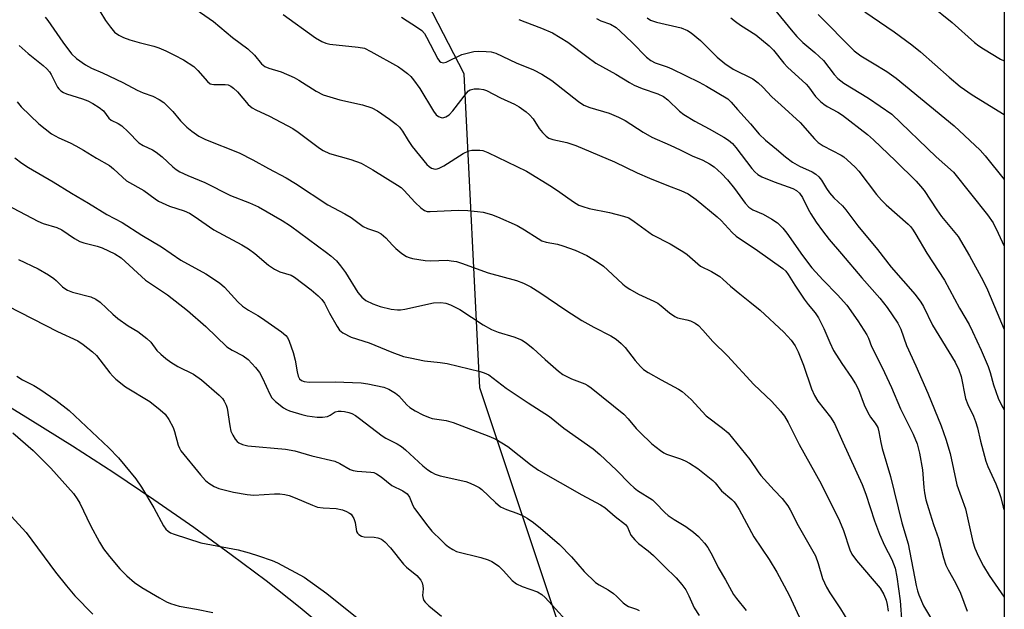
# Model space of a CAD drawing. Units: inches. Extents: x 1207767 to 1213767, y 517457 to 521457.
# Drawn here: x 1213505 to 1213767, y 519600 to 519756 of the extents above; entities that cross this region are included whole.
import ezdxf

# ---------------------------------------------------------------- set-up
doc = ezdxf.new("R2010")
doc.units = ezdxf.units.IN
doc.header["$MEASUREMENT"] = 0
for name, color, linetype in [('NTRL-Farm Land', 3, 'Continuous'), ('NTRL-Trees', 3, 'Continuous'), ('Undefined', 1, 'Continuous')]:
    doc.layers.add(name, color=color, linetype=linetype)

msp = doc.modelspace()

# ---------------------------------------------------------------- linework, layer by layer
at = {"layer": 'NTRL-Farm Land'}
msp.add_polyline3d([(1213467.07, 519675.29, 0), (1213508.2, 519650.07, 0), (1213519.41, 519643.1, 0), (1213530.42, 519635.99, 0), (1213541.03, 519628.88, 0), (1213551.62, 519621.51, 0), (1213561.6, 519614.28, 0), (1213570.83, 519607.32, 0), (1213579.89, 519600.17, 0), (1213587.99, 519593.45, 0)], dxfattribs=at)
at = {"layer": 'NTRL-Trees'}
msp.add_lwpolyline([(1213766.93, 519792.15), (1213766.76, 518890.02), (1213748.1, 518891.77), (1213712.93, 518918.08), (1213693.97, 519012.38), (1213707.26, 519148.18), (1213706.92, 519228.79), (1213706.83, 519248.85), (1213701.63, 519308.32), (1213699.6, 519331.46), (1213684.47, 519380.85), (1213685.06, 519457.02), (1213677.65, 519508.41), (1213627.63, 519658.48), (1213623.46, 519741.84), (1213599.95, 519787.31), (1213606.6, 519829.1), (1213624.95, 519845.59), (1213655.2, 519877.11), (1213690.17, 519883.23), (1213698.79, 519888.47), (1213730.05, 519863.28), (1213753.8, 519825.3)], close=True, dxfattribs=at)
at = {"layer": 'Undefined'}
for points, elevation in [([(1213552.28, 519758.91), (1213556.86, 519755.79), (1213561.96, 519751.47), (1213565.98, 519748.5), (1213567.75, 519746.78), (1213569.63, 519744.48), (1213570.53, 519743.82), (1213571.57, 519743.36), (1213574.82, 519742.38), (1213578.29, 519740.9), (1213579.53, 519740.2), (1213584.15, 519737.28), (1213585.98, 519736.32), (1213590.4, 519734.95), (1213596.43, 519733.67), (1213598.91, 519732.79), (1213600.46, 519732.04), (1213603.66, 519729.85), (1213605.42, 519728.47), (1213606.26, 519727.7), (1213607.09, 519726.63), (1213608.57, 519724.14), (1213609.67, 519722.6), (1213613.52, 519717.81), (1213614.15, 519717.23), (1213614.82, 519716.84), (1213615.78, 519716.57), (1213616.27, 519716.61), (1213616.78, 519716.78), (1213618.03, 519717.47), (1213623.18, 519720.69), (1213624.68, 519721.42), (1213625.53, 519721.57), (1213626.41, 519721.62), (1213627.58, 519721.61), (1213628.44, 519721.49), (1213629.76, 519721), (1213640.02, 519716.05), (1213646.64, 519711.97), (1213648.89, 519710.48), (1213652.49, 519707.88), (1213653.96, 519707.01), (1213655, 519706.6), (1213656.62, 519706.14), (1213662.06, 519705.06), (1213665.8, 519704.11), (1213667.16, 519703.59), (1213668.62, 519702.65), (1213673.45, 519699.15), (1213678.22, 519696.68), (1213681.56, 519694.72), (1213682.71, 519693.85), (1213686.22, 519690.83), (1213689.2, 519689.4), (1213691.35, 519688.06), (1213692.21, 519687.38), (1213694.24, 519685.5), (1213696.67, 519683.41), (1213699.38, 519681.32), (1213702.1, 519679.07), (1213708.36, 519673.28), (1213710.28, 519671.18), (1213711.37, 519669.62), (1213712.14, 519668.08), (1213713.63, 519664.54), (1213715.72, 519658.26), (1213716.48, 519656.45), (1213717.38, 519654.97), (1213720.8, 519650.68), (1213721.87, 519648.99), (1213724.02, 519644.06), (1213729.16, 519632.83), (1213730.15, 519630.23), (1213732.44, 519623.19), (1213733.79, 519619.64), (1213735.07, 519616.63), (1213737.05, 519612.94), (1213737.92, 519610.59), (1213738.4, 519608.31), (1213739.3, 519601.94), (1213739.74, 519595.88)], 244), ([(1213705.93, 519758.92), (1213710.28, 519753.5), (1213711.8, 519751.75), (1213713.4, 519750.21), (1213716.64, 519747.51), (1213718.92, 519745.38), (1213721.74, 519741.64), (1213722.72, 519740.59), (1213724.34, 519739.4), (1213730.87, 519735.4), (1213737.02, 519731.14), (1213748.85, 519719.86), (1213753.4, 519715.73), (1213762.46, 519704.46), (1213763.95, 519702.28), (1213765.32, 519699.56), (1213766.92, 519696.07)], 230), ([(1213747.14, 519760.3), (1213753.12, 519755.47), (1213759.06, 519750.16), (1213760.19, 519749.28), (1213761.42, 519748.48), (1213765.96, 519745.77), (1213766.92, 519745.32)], 224), ([(1213512.16, 519756.9), (1213512.88, 519756.04), (1213516.84, 519750.26), (1213519.13, 519747.19), (1213520.46, 519745.92), (1213522.84, 519744.24), (1213524.46, 519743.33), (1213527.43, 519742.09), (1213532.81, 519739.58), (1213536.56, 519737.51), (1213538.16, 519736.82), (1213540.72, 519735.94), (1213542.47, 519735.02), (1213543.64, 519734.24), (1213544.68, 519733.3), (1213546.04, 519731.86), (1213548.14, 519729.39), (1213549.76, 519727.72), (1213551.08, 519726.64), (1213552.98, 519725.35), (1213554.75, 519724.44), (1213563.73, 519720.85), (1213567.33, 519719.03), (1213571.46, 519716.73), (1213576.2, 519714.26), (1213578.67, 519712.73), (1213587.23, 519707.04), (1213591.72, 519704.7), (1213593.42, 519703.71), (1213596.64, 519701.36), (1213597.8, 519700.79), (1213600.41, 519699.89), (1213601.39, 519699.38), (1213602.68, 519698.32), (1213604.43, 519696.34), (1213605.27, 519695.51), (1213606.89, 519694.2), (1213608.1, 519693.38), (1213608.88, 519693.06), (1213609.7, 519692.86), (1213613.07, 519692.3), (1213614.52, 519692.25), (1213618.92, 519692.35), (1213620.03, 519692.24), (1213621.38, 519691.99), (1213622.75, 519691.58), (1213629.86, 519689.05), (1213637.4, 519686.98), (1213639.21, 519686.25), (1213641.2, 519685.27), (1213643.6, 519683.77), (1213650.48, 519679.08), (1213654.71, 519676.39), (1213657.86, 519674.57), (1213662.4, 519672.32), (1213663.84, 519671.43), (1213665.19, 519670.26), (1213666.23, 519669.21), (1213668.89, 519665.72), (1213670.26, 519664.2), (1213671.1, 519663.4), (1213672.3, 519662.6), (1213675.8, 519660.58), (1213680.37, 519658.16), (1213681.34, 519657.55), (1213683.76, 519655.36), (1213687.74, 519651.1), (1213692.11, 519647.81), (1213693.56, 519646.58), (1213699.37, 519639.5), (1213701.57, 519636.15), (1213702.27, 519635.22), (1213705.77, 519631.35), (1213707.94, 519629.11), (1213709.44, 519627.14), (1213710.02, 519626.14), (1213712.15, 519621.93), (1213716.76, 519613.9), (1213717.51, 519611.84), (1213718.64, 519607.91), (1213719.74, 519605.57), (1213720.58, 519604.07), (1213723.41, 519599.85), (1213725.34, 519596.64)], 248), ([(1213575.35, 519757.58), (1213583.95, 519751.44), (1213585.65, 519750.4), (1213586.68, 519749.99), (1213587.78, 519749.74), (1213595.33, 519748.95), (1213596.96, 519748.63), (1213598.69, 519747.83), (1213606.04, 519743.69), (1213607.03, 519743.04), (1213608.43, 519741.92), (1213609.3, 519741.11), (1213610.01, 519740.28), (1213611.67, 519737.98), (1213615.27, 519731.92), (1213616.01, 519731.01), (1213616.65, 519730.53), (1213617.35, 519730.24), (1213617.83, 519730.21), (1213618.56, 519730.42), (1213619.47, 519730.97), (1213620.42, 519732.02), (1213624.06, 519736.74), (1213624.65, 519737.35), (1213625.09, 519737.65), (1213626.1, 519737.88), (1213627.47, 519737.87), (1213628.56, 519737.71), (1213629.39, 519737.41), (1213633.15, 519735.52), (1213636.79, 519733.83), (1213638.03, 519733.09), (1213639.96, 519731.76), (1213640.83, 519731), (1213641.79, 519729.92), (1213643.42, 519727.33), (1213644.25, 519726.24), (1213645.2, 519725.27), (1213645.97, 519724.79), (1213647.04, 519724.4), (1213650.74, 519723.63), (1213653.13, 519722.87), (1213663.36, 519718.49), (1213669.44, 519715.58), (1213672.65, 519714.13), (1213677.75, 519712.12), (1213681.05, 519710.92), (1213683, 519709.99), (1213685.12, 519708.52), (1213690.69, 519703.86), (1213691.71, 519702.9), (1213694.62, 519699.74), (1213695.69, 519698.75), (1213701.41, 519694.96), (1213708.06, 519690.21), (1213708.87, 519689.44), (1213709.53, 519688.59), (1213711.25, 519685.71), (1213713.74, 519682.05), (1213714.79, 519680.63), (1213716.69, 519678.38), (1213717.61, 519677.06), (1213719.02, 519674.26), (1213720.56, 519670.52), (1213721.58, 519668.44), (1213723.74, 519664.97), (1213726.38, 519661.24), (1213727.45, 519659.54), (1213728.22, 519658.02), (1213729.71, 519654.02), (1213730.64, 519651.94), (1213731.35, 519650.71), (1213732.67, 519649.07), (1213733.34, 519647.96), (1213733.64, 519646.85), (1213734.1, 519643.99), (1213734.45, 519642.38), (1213736.73, 519634.93), (1213739.73, 519622.69), (1213741.41, 519617.08), (1213743.54, 519605.97), (1213743.86, 519604.6), (1213744.23, 519603.53), (1213745.5, 519600.65), (1213747.37, 519597.48)], 242), ([(1213606.84, 519756.9), (1213611.08, 519754.2), (1213612.21, 519753.33), (1213612.89, 519752.53), (1213613.49, 519751.55), (1213616.44, 519745.88), (1213616.93, 519745.23), (1213617.29, 519744.98), (1213617.9, 519744.82), (1213618.65, 519744.97), (1213622.86, 519746.97), (1213624.27, 519747.38), (1213626, 519747.75), (1213627.39, 519747.86), (1213629.33, 519747.83), (1213630.62, 519747.67), (1213631.87, 519747.31), (1213637.24, 519744.74), (1213641.87, 519742.9), (1213644.12, 519741.81), (1213646.71, 519740.11), (1213653.82, 519734.5), (1213655.24, 519733.55), (1213656.82, 519732.95), (1213662.01, 519731.41), (1213664.44, 519730.37), (1213666.2, 519729.44), (1213671.02, 519726.35), (1213673.28, 519725.06), (1213678.18, 519722.96), (1213680.87, 519721.7), (1213684, 519720.1), (1213686.83, 519718.92), (1213688.64, 519717.99), (1213689.86, 519717.2), (1213691.79, 519715.43), (1213693.41, 519713.74), (1213695.26, 519711.42), (1213698.09, 519707.5), (1213699.03, 519706.44), (1213700.12, 519705.77), (1213702.86, 519704.59), (1213705.19, 519703.26), (1213706.67, 519702.27), (1213708.08, 519700.9), (1213709.17, 519699.57), (1213713.33, 519693.62), (1213715.81, 519690.38), (1213718.82, 519687.11), (1213722.66, 519683.21), (1213725.06, 519680.43), (1213728.06, 519676.27), (1213730.43, 519672.59), (1213730.84, 519671.71), (1213731.66, 519669.48), (1213734.5, 519663.93), (1213736.98, 519658.56), (1213739.38, 519652.88), (1213742.72, 519646.22), (1213743.83, 519643.61), (1213744.44, 519641.16), (1213745.23, 519636.72), (1213745.53, 519632.07), (1213745.7, 519630.64), (1213746.1, 519628.72), (1213746.77, 519626.44), (1213748.09, 519622.19), (1213749.43, 519618.5), (1213750.78, 519613.38), (1213751.41, 519611.45), (1213752.01, 519610.14), (1213753.95, 519606.74), (1213755.31, 519603.94), (1213757.05, 519599.24)], 240), ([(1213637.95, 519756.28), (1213639.61, 519755.69), (1213644, 519754), (1213646.88, 519752.74), (1213651.03, 519750.31), (1213656, 519746.42), (1213658.4, 519744.71), (1213663.72, 519741.75), (1213667.38, 519739.53), (1213668.63, 519738.89), (1213670.75, 519737.97), (1213674.93, 519736.59), (1213676.44, 519735.85), (1213677.56, 519734.98), (1213680.69, 519731.95), (1213681.81, 519731.05), (1213684.73, 519729.32), (1213688.55, 519727.29), (1213692.41, 519725.03), (1213693.65, 519724.22), (1213694.69, 519723.32), (1213695.65, 519722.33), (1213699.86, 519716.72), (1213700.64, 519715.83), (1213701.46, 519715.1), (1213702.53, 519714.49), (1213705.77, 519713.18), (1213710.77, 519711.39), (1213711.7, 519710.9), (1213712.52, 519710.22), (1213713.34, 519709.05), (1213714.81, 519705.95), (1213715.52, 519704.68), (1213716.98, 519702.45), (1213718.68, 519700.17), (1213720.44, 519697.9), (1213723.71, 519694.05), (1213729.11, 519687.71), (1213733.86, 519682.33), (1213735.79, 519679.79), (1213738.69, 519675.67), (1213739.41, 519674.09), (1213740.96, 519669.74), (1213743.45, 519664.36), (1213746.65, 519657.08), (1213750.12, 519648.39), (1213751.42, 519644.87), (1213752.51, 519641.1), (1213754.36, 519632.75), (1213756.66, 519626.36), (1213758.61, 519617.62), (1213759.14, 519615.93), (1213760.04, 519613.72), (1213761.42, 519611.14), (1213762.9, 519608.63), (1213766.9, 519602.94)], 238), ([(1213658.59, 519756.53), (1213659.79, 519755.9), (1213662.32, 519755.03), (1213663.82, 519754.13), (1213664.92, 519753.19), (1213668.09, 519750.22), (1213671.93, 519746.28), (1213673.03, 519745.39), (1213674.2, 519744.79), (1213677.4, 519743.72), (1213678.6, 519743.23), (1213685.9, 519739.63), (1213687.81, 519738.6), (1213693.5, 519735.2), (1213694.38, 519734.38), (1213696.03, 519732.39), (1213699.48, 519728.57), (1213701.82, 519725.8), (1213703.46, 519724.22), (1213706.43, 519721.84), (1213708.79, 519719.8), (1213710.63, 519718.4), (1213712.56, 519717.31), (1213715.9, 519715.81), (1213716.83, 519715.22), (1213717.66, 519714.52), (1213718.36, 519713.6), (1213719.73, 519711.42), (1213720.52, 519710.3), (1213721.69, 519708.97), (1213723.91, 519706.78), (1213724.8, 519705.78), (1213728.05, 519701.49), (1213733.27, 519695.25), (1213736.84, 519690.52), (1213743.23, 519683.31), (1213744.76, 519681.23), (1213745.44, 519680.05), (1213747.83, 519675.16), (1213753.85, 519665.31), (1213754.89, 519663.23), (1213755.43, 519661.5), (1213756.66, 519655.69), (1213757.26, 519654.1), (1213758.79, 519650.94), (1213759.29, 519649.57), (1213759.77, 519647.89), (1213760.6, 519644.31), (1213762, 519639), (1213762.53, 519637.62), (1213764.64, 519633.01), (1213765.59, 519630.73), (1213766.01, 519629.42), (1213766.59, 519626.81), (1213766.9, 519626.04)], 236), ([(1213672.11, 519756.75), (1213672.96, 519756.14), (1213673.72, 519755.81), (1213674.56, 519755.57), (1213681.12, 519754.03), (1213682.76, 519753.36), (1213683.76, 519752.74), (1213686.24, 519750.68), (1213690.67, 519746.25), (1213692.69, 519744.58), (1213694.88, 519743.13), (1213700.17, 519740.52), (1213701.56, 519739.51), (1213702.83, 519738.33), (1213705.18, 519735.71), (1213707.66, 519733.55), (1213712.67, 519728.91), (1213716.55, 519724.58), (1213717.53, 519723.62), (1213718.82, 519722.76), (1213723.63, 519720.27), (1213724.34, 519719.79), (1213725.21, 519719.06), (1213727.28, 519717.12), (1213728.26, 519716.06), (1213733, 519709.81), (1213734.28, 519708.29), (1213735.56, 519707.07), (1213741.36, 519701.94), (1213742.08, 519701.2), (1213742.73, 519700.38), (1213743.47, 519699.22), (1213746.34, 519694.25), (1213751.04, 519687.08), (1213755.05, 519679.6), (1213757.58, 519675.27), (1213758.5, 519673.49), (1213760.82, 519668.49), (1213762.68, 519664.16), (1213763.22, 519662.53), (1213764.07, 519659.26), (1213765.3, 519655.77), (1213766.3, 519653.73), (1213766.91, 519652.62)], 234), ([(1213694.25, 519756.76), (1213695.52, 519755.72), (1213696.87, 519754.75), (1213700.9, 519752.17), (1213704.5, 519749.29), (1213705.64, 519748.14), (1213708.34, 519744.71), (1213709.31, 519743.59), (1213714.34, 519739.1), (1213714.91, 519738.43), (1213716.78, 519735.88), (1213718.12, 519734.5), (1213718.97, 519733.81), (1213719.88, 519733.21), (1213722.74, 519731.64), (1213723.98, 519730.85), (1213730.58, 519725.78), (1213732.23, 519724.3), (1213738.07, 519718.73), (1213743.51, 519713.32), (1213744.69, 519712.07), (1213745.66, 519710.85), (1213749, 519705.73), (1213750.25, 519703.96), (1213754.64, 519698.63), (1213757.7, 519693.58), (1213761.32, 519686.9), (1213762.5, 519684.51), (1213766.91, 519673.98)], 232), ([(1213717.5, 519757.6), (1213727.02, 519747.93), (1213728.81, 519746.63), (1213731.95, 519744.79), (1213735.69, 519742.47), (1213738.17, 519740.73), (1213753.6, 519728.01), (1213760.55, 519721.59), (1213761.88, 519720.05), (1213766.92, 519713.78)], 228), ([(1213729.86, 519758.31), (1213737.65, 519753.04), (1213742.39, 519749.56), (1213744.64, 519747.7), (1213752.26, 519740.94), (1213755.25, 519738.47), (1213758.4, 519736.26), (1213766.92, 519731.02)], 226), ([(1213505.23, 519749.36), (1213507.68, 519747.25), (1213511.6, 519744.11), (1213512.64, 519743.16), (1213513.33, 519742.36), (1213513.78, 519741.68), (1213515.46, 519738.36), (1213515.78, 519737.91), (1213516.36, 519737.34), (1213517.04, 519736.89), (1213517.84, 519736.54), (1213522.11, 519735.22), (1213523.5, 519734.71), (1213524.79, 519734.02), (1213526.53, 519732.93), (1213527.63, 519732.02), (1213529.03, 519730.05), (1213529.65, 519729.6), (1213531.58, 519728.71), (1213532.51, 519728.09), (1213534.2, 519726.5), (1213537.03, 519723.55), (1213538.17, 519722.82), (1213540.71, 519721.69), (1213541.68, 519721.08), (1213543.27, 519719.84), (1213546.08, 519717.21), (1213546.99, 519716.46), (1213547.97, 519715.88), (1213550.05, 519714.86), (1213554.6, 519713.03), (1213561.38, 519709.6), (1213566.46, 519707.57), (1213568.84, 519706.53), (1213575.09, 519702.96), (1213577.31, 519701.51), (1213586.92, 519694.44), (1213588.03, 519693.55), (1213589.53, 519692.17), (1213590.64, 519690.91), (1213591.97, 519689.14), (1213595.22, 519683.84), (1213596.31, 519682.58), (1213597.37, 519681.69), (1213599.21, 519680.78), (1213601.11, 519680.07), (1213604.11, 519679.34), (1213605.72, 519679.18), (1213606.54, 519679.21), (1213607.69, 519679.4), (1213615.33, 519681.05), (1213617.25, 519681.15), (1213618.55, 519680.98), (1213619.87, 519680.52), (1213622.27, 519679.32), (1213628.5, 519675.23), (1213630.72, 519674), (1213632.53, 519673.23), (1213636.69, 519672.03), (1213638.73, 519671.21), (1213639.94, 519670.4), (1213641.8, 519668.95), (1213644.99, 519666), (1213648.54, 519662.93), (1213649.7, 519662.04), (1213652.01, 519660.84), (1213655.52, 519659.55), (1213656.27, 519659.13), (1213657.19, 519658.45), (1213665.83, 519651.48), (1213667.06, 519650.22), (1213669.12, 519647.73), (1213670.1, 519646.68), (1213673.34, 519643.65), (1213675.57, 519641.89), (1213676.5, 519641.26), (1213677.24, 519640.86), (1213680.89, 519639.66), (1213682.12, 519639.12), (1213683.35, 519638.46), (1213685.55, 519637.06), (1213689.49, 519633.92), (1213690.09, 519633.31), (1213691.77, 519631.18), (1213694.57, 519628.85), (1213695.19, 519628.22), (1213695.66, 519627.6), (1213696.5, 519626.22), (1213700.44, 519618.89), (1213704.5, 519612.92), (1213706.55, 519609.57), (1213709.75, 519603.41), (1213712.48, 519597.72)], 250), ([(1213504.7, 519734.45), (1213505.75, 519733.07), (1213510.51, 519728.61), (1213513.87, 519725.96), (1213515.76, 519724.9), (1213518.76, 519723.58), (1213520.32, 519722.78), (1213522.38, 519721.6), (1213525.77, 519719.46), (1213529.21, 519717.5), (1213530.34, 519716.67), (1213532.67, 519714.38), (1213533.79, 519713.42), (1213538.35, 519710.92), (1213541.37, 519708.64), (1213542.29, 519708.02), (1213545.23, 519706.73), (1213549.12, 519705.47), (1213550.52, 519704.83), (1213551.77, 519704.04), (1213556.94, 519700.4), (1213564.41, 519696.45), (1213566.19, 519695.36), (1213567.88, 519694.14), (1213571.49, 519691.08), (1213573.07, 519689.97), (1213574.51, 519689.26), (1213577.52, 519688.37), (1213578.38, 519687.88), (1213582.84, 519684.5), (1213584.64, 519682.95), (1213585.68, 519681.92), (1213586.34, 519680.96), (1213587.69, 519678.34), (1213589.71, 519674.78), (1213590.37, 519673.84), (1213591.21, 519673.13), (1213593.48, 519671.97), (1213598.21, 519670.41), (1213604.2, 519667.93), (1213607.35, 519666.84), (1213609.07, 519666.43), (1213612.88, 519665.68), (1213617.06, 519665.25), (1213618.98, 519664.95), (1213627.69, 519662.83), (1213628.78, 519662.48), (1213629.97, 519661.9), (1213634.58, 519658.44), (1213640.42, 519654.54), (1213646.11, 519650.87), (1213649.9, 519647.82), (1213657.75, 519642.31), (1213659.46, 519640.83), (1213663.94, 519636.6), (1213667.42, 519633), (1213668.6, 519631.93), (1213669.49, 519631.27), (1213673.44, 519628.75), (1213674.29, 519627.98), (1213676.73, 519625.38), (1213677.61, 519624.64), (1213679.23, 519623.55), (1213682.34, 519621.69), (1213684.39, 519620.14), (1213685.71, 519619.03), (1213687.33, 519617.29), (1213688.18, 519616.11), (1213689.41, 519613.86), (1213690.9, 519610.77), (1213692.88, 519607.48), (1213695.01, 519603.64), (1213695.81, 519602.52), (1213698.36, 519599.4)], 252), ([(1213504.12, 519719.55), (1213505.99, 519718.15), (1213507.69, 519717.02), (1213514.29, 519713.22), (1213519.18, 519710.15), (1213523.71, 519707.53), (1213528.57, 519704.52), (1213532.6, 519702.35), (1213537.86, 519699.02), (1213543.07, 519695.92), (1213548.24, 519692.37), (1213554.87, 519688.78), (1213558.47, 519686.37), (1213559.76, 519685.19), (1213563.35, 519681.3), (1213564.61, 519680.19), (1213566.17, 519679.08), (1213568.68, 519677.71), (1213569.65, 519677.1), (1213574.92, 519673.4), (1213576.09, 519672.39), (1213576.49, 519671.84), (1213576.95, 519670.92), (1213578.01, 519667.85), (1213578.53, 519665.84), (1213579.09, 519662.73), (1213579.39, 519661.63), (1213579.75, 519660.9), (1213580.21, 519660.44), (1213580.92, 519660.13), (1213582.29, 519659.96), (1213589.15, 519660.07), (1213596.11, 519659.83), (1213597.84, 519659.56), (1213602.13, 519658.64), (1213603.47, 519658.1), (1213605.2, 519657.05), (1213606.09, 519656.33), (1213608.25, 519654.02), (1213609.06, 519653.28), (1213610.4, 519652.36), (1213612.47, 519651.28), (1213613.96, 519650.67), (1213615, 519650.36), (1213618.64, 519649.78), (1213620.57, 519649.32), (1213623.97, 519647.94), (1213630.02, 519645.69), (1213631.91, 519644.86), (1213635.06, 519642.91), (1213641.08, 519638.1), (1213643.19, 519636.64), (1213654.67, 519630.08), (1213659.69, 519627.43), (1213660.83, 519626.69), (1213663.53, 519624.37), (1213666.28, 519622.21), (1213666.83, 519621.48), (1213667.74, 519619.4), (1213668.78, 519618.1), (1213669.8, 519617.14), (1213672.29, 519615.25), (1213673.76, 519613.99), (1213676.63, 519611.04), (1213679.79, 519608.06), (1213681.29, 519606.28), (1213682.3, 519604.85), (1213683.12, 519603.27), (1213684.58, 519600.11), (1213685.89, 519598.01)], 254), ([(1213501.97, 519707.04), (1213510.23, 519702.72), (1213511.65, 519702.15), (1213515.24, 519701.04), (1213516.61, 519700.47), (1213519.94, 519698.14), (1213521.37, 519697.36), (1213522.43, 519696.96), (1213525.93, 519696.13), (1213527.32, 519695.7), (1213530.65, 519694.06), (1213532.36, 519693.02), (1213538.85, 519687.11), (1213544.62, 519683.21), (1213549.97, 519679.04), (1213554.87, 519674.75), (1213560.45, 519669.4), (1213561.81, 519668.48), (1213564.73, 519667), (1213566.07, 519666), (1213568.03, 519663.89), (1213569.05, 519662.54), (1213569.86, 519661.03), (1213571.82, 519656.8), (1213572.39, 519655.84), (1213573.35, 519654.82), (1213575.5, 519653.21), (1213576.26, 519652.75), (1213577.05, 519652.42), (1213580.36, 519651.38), (1213581.79, 519651.06), (1213584.44, 519650.74), (1213585.83, 519650.72), (1213587.14, 519650.92), (1213587.86, 519651.21), (1213589.2, 519652.09), (1213589.96, 519652.31), (1213590.78, 519652.33), (1213591.64, 519652.22), (1213592.78, 519651.93), (1213593.61, 519651.64), (1213594.55, 519651.13), (1213595.66, 519650.38), (1213601.71, 519645.72), (1213602.68, 519645.14), (1213605.65, 519643.64), (1213606.78, 519642.92), (1213607.84, 519642.04), (1213612.51, 519637.75), (1213613.84, 519636.69), (1213614.79, 519636.06), (1213615.78, 519635.59), (1213617.08, 519635.12), (1213623.92, 519633.58), (1213625.03, 519633.2), (1213626.39, 519632.59), (1213627.44, 519632.03), (1213628.17, 519631.53), (1213631.78, 519628.04), (1213633.13, 519626.94), (1213634.67, 519626.2), (1213637.43, 519625.24), (1213638.92, 519624.62), (1213640.18, 519623.9), (1213641.91, 519622.73), (1213643.73, 519621.27), (1213648.8, 519616.91), (1213651.97, 519613.61), (1213655.35, 519609.7), (1213658.37, 519606.8), (1213659.29, 519606.15), (1213661.69, 519604.82), (1213663.09, 519603.93), (1213663.93, 519603.22), (1213665.73, 519601.38), (1213666.39, 519600.84), (1213667.11, 519600.46), (1213669.19, 519599.7), (1213669.95, 519599.34)], 256), ([(1213504.64, 519661.58), (1213506.1, 519660.62), (1213509.11, 519659.13), (1213510.76, 519658.15), (1213515.01, 519655.23), (1213518.55, 519652.46), (1213529.09, 519642.58), (1213531.65, 519639.89), (1213533.35, 519637.87), (1213536.2, 519634.34), (1213537.77, 519632.12), (1213541.04, 519626.59), (1213543.56, 519621.86), (1213544.2, 519620.98), (1213544.79, 519620.46), (1213545.48, 519620.03), (1213546.41, 519619.61), (1213553.54, 519617.3), (1213563.47, 519615.46), (1213566.33, 519614.71), (1213568.87, 519613.93), (1213572.47, 519612.63), (1213573.83, 519612.06), (1213580.92, 519608.19), (1213587.02, 519603.87), (1213595.49, 519597.11)], 262), ([(1213503.53, 519646.56), (1213508.96, 519641.87), (1213513.7, 519637.13), (1213519.69, 519630.41), (1213520.65, 519629.06), (1213521.39, 519627.85), (1213524.19, 519621.93), (1213526.61, 519617.49), (1213527.68, 519615.75), (1213529.22, 519613.69), (1213532.03, 519610.43), (1213533.89, 519608.56), (1213535.86, 519606.77), (1213537.81, 519605.46), (1213542.51, 519602.71), (1213544.4, 519601.66), (1213545.44, 519601.21), (1213547.72, 519600.55), (1213552.32, 519599.74), (1213556.69, 519598.86)], 264), ([(1213500.21, 519627.6), (1213507.15, 519620.07), (1213514.9, 519609.59), (1213517.87, 519605.89), (1213520.07, 519603.3), (1213524.81, 519598.39)], 266)]:
    msp.add_lwpolyline(points, dxfattribs=dict(at, elevation=elevation))
for points in [[(1213526.65, 519758.53, 246), (1213528.17, 519756.03, 246), (1213529.51, 519754.21, 246), (1213530.62, 519752.94, 246), (1213531.74, 519752.12, 246), (1213532.99, 519751.47, 246), (1213534.63, 519750.89, 246), (1213537.14, 519750.15, 246), (1213541.03, 519749.2, 246), (1213542.39, 519748.79, 246), (1213544.21, 519748, 246), (1213546.53, 519746.85, 246), (1213548.87, 519745.54, 246), (1213551.62, 519743.77, 246), (1213552.67, 519742.78, 246), (1213555.24, 519739.81, 246), (1213556.02, 519739.22, 246), (1213556.44, 519739.08, 246), (1213557, 519739.01, 246), (1213559.94, 519739.07, 246), (1213560.75, 519738.9, 246), (1213561.48, 519738.57, 246), (1213562.18, 519738.08, 246), (1213563.25, 519737.08, 246), (1213566.12, 519733.75, 246), (1213567.15, 519732.83, 246), (1213568.08, 519732.29, 246), (1213571.71, 519730.66, 246), (1213577.91, 519727.36, 246), (1213579.36, 519726.37, 246), (1213585.02, 519722.12, 246), (1213585.97, 519721.48, 246), (1213587.68, 519720.73, 246), (1213593.34, 519719.12, 246), (1213596.09, 519718.14, 246), (1213599.2, 519716.36, 246), (1213605.72, 519712.31, 246), (1213606.7, 519711.64, 246), (1213607.46, 519711.01, 246), (1213610.45, 519707.68, 246), (1213611.96, 519706.24, 246), (1213612.89, 519705.57, 246), (1213613.65, 519705.34, 246), (1213614.46, 519705.31, 246), (1213621.85, 519705.66, 246), (1213624.44, 519705.58, 246), (1213627.04, 519705.32, 246), (1213628.47, 519705.09, 246), (1213630.68, 519704.53, 246), (1213632.34, 519703.93, 246), (1213637.51, 519701.6, 246), (1213639.47, 519700.44, 246), (1213643.1, 519698.11, 246), (1213644.11, 519697.56, 246), (1213645.27, 519697.17, 246), (1213648.29, 519696.61, 246), (1213649.67, 519696.21, 246), (1213652.96, 519695, 246), (1213656.06, 519693.6, 246), (1213658.78, 519691.96, 246), (1213660.44, 519690.8, 246), (1213661.57, 519689.83, 246), (1213665.6, 519686.03, 246), (1213666.49, 519685.31, 246), (1213667.47, 519684.67, 246), (1213669.77, 519683.34, 246), (1213673.87, 519681.48, 246), (1213674.92, 519680.94, 246), (1213675.83, 519680.27, 246), (1213677.96, 519678.4, 246), (1213679.39, 519677.42, 246), (1213680.15, 519677.12, 246), (1213682.58, 519676.58, 246), (1213683.6, 519676.25, 246), (1213684.8, 519675.69, 246), (1213685.66, 519675.02, 246), (1213686.83, 519673.8, 246), (1213689.53, 519670.76, 246), (1213693.37, 519667, 246), (1213700.43, 519659.4, 246), (1213705.17, 519654.85, 246), (1213707.46, 519652.33, 246), (1213708.52, 519651.01, 246), (1213709.52, 519649.32, 246), (1213712.41, 519643.48, 246), (1213718.32, 519633, 246), (1213723.17, 519623.15, 246), (1213724.25, 519620.65, 246), (1213725.88, 519615.51, 246), (1213726.4, 519614.32, 246), (1213727.66, 519612.62, 246), (1213733.96, 519605.26, 246), (1213734.95, 519603.61, 246), (1213735.54, 519602.11, 246), (1213735.82, 519600.99, 246), (1213736.08, 519599.22, 246)], [(1213505.05, 519692.54, 258), (1213510.31, 519690.09, 258), (1213513.04, 519688.48, 258), (1213514.48, 519687.54, 258), (1213515.11, 519687.01, 258), (1213516.74, 519685.33, 258), (1213517.36, 519684.83, 258), (1213518.06, 519684.42, 258), (1213519.46, 519683.93, 258), (1213524.33, 519682.61, 258), (1213525.65, 519682.06, 258), (1213526.75, 519681.2, 258), (1213530.09, 519678.02, 258), (1213531.43, 519676.87, 258), (1213534.21, 519674.95, 258), (1213536.81, 519673.45, 258), (1213539.16, 519671.63, 258), (1213540.23, 519670.61, 258), (1213541.83, 519668.4, 258), (1213542.86, 519667.41, 258), (1213544.17, 519666.31, 258), (1213545.54, 519665.34, 258), (1213547.44, 519664.16, 258), (1213551.58, 519662.14, 258), (1213553.69, 519660.58, 258), (1213558.39, 519656.56, 258), (1213559.26, 519655.65, 258), (1213559.73, 519654.93, 258), (1213560.23, 519653.89, 258), (1213560.48, 519653.06, 258), (1213561.19, 519648.39, 258), (1213561.52, 519646.97, 258), (1213562.02, 519645.9, 258), (1213562.64, 519644.89, 258), (1213563.18, 519644.22, 258), (1213563.61, 519643.87, 258), (1213564.61, 519643.41, 258), (1213565.99, 519643.08, 258), (1213576.04, 519642.18, 258), (1213578.52, 519641.81, 258), (1213582.95, 519640.47, 258), (1213589.14, 519639.04, 258), (1213590.47, 519638.44, 258), (1213593.2, 519636.82, 258), (1213593.97, 519636.53, 258), (1213595.07, 519636.36, 258), (1213598.63, 519636.14, 258), (1213599.42, 519635.98, 258), (1213600.21, 519635.66, 258), (1213601.4, 519634.88, 258), (1213604.28, 519632.57, 258), (1213607.16, 519631.14, 258), (1213608.29, 519630.32, 258), (1213608.9, 519629.43, 258), (1213609.81, 519627.26, 258), (1213610.24, 519626.49, 258), (1213613.77, 519621.78, 258), (1213614.89, 519620.47, 258), (1213617.41, 519617.93, 258), (1213618.41, 519616.98, 258), (1213619.28, 519616.3, 258), (1213620.41, 519615.53, 258), (1213621.42, 519615.07, 258), (1213627.9, 519613.41, 258), (1213629.79, 519612.81, 258), (1213630.8, 519612.35, 258), (1213631.76, 519611.8, 258), (1213632.64, 519611.13, 258), (1213633.87, 519609.93, 258), (1213636.23, 519607.38, 258), (1213637.32, 519606.49, 258), (1213638.82, 519605.75, 258), (1213642.91, 519604.29, 258), (1213644.1, 519603.63, 258), (1213644.93, 519602.85, 258), (1213650.49, 519596.79, 258)], [(1213502.13, 519680.25, 260), (1213515.48, 519673.46, 260), (1213520.8, 519670.93, 260), (1213522.25, 519669.99, 260), (1213524.72, 519668.03, 260), (1213525.76, 519667.04, 260), (1213529.33, 519662.46, 260), (1213530.09, 519661.59, 260), (1213530.94, 519660.78, 260), (1213533.51, 519658.8, 260), (1213539.97, 519654.82, 260), (1213542.72, 519652.67, 260), (1213544, 519651.5, 260), (1213545.01, 519650.05, 260), (1213546.13, 519647.98, 260), (1213546.51, 519646.89, 260), (1213547.52, 519643.25, 260), (1213547.83, 519642.48, 260), (1213548.23, 519641.77, 260), (1213553.38, 519635.42, 260), (1213554.77, 519633.91, 260), (1213555.64, 519633.17, 260), (1213557.06, 519632.34, 260), (1213558.33, 519631.79, 260), (1213562.23, 519630.75, 260), (1213565.78, 519630.18, 260), (1213567.56, 519630, 260), (1213573.05, 519630.37, 260), (1213574.45, 519630.32, 260), (1213575.85, 519630.16, 260), (1213576.94, 519629.89, 260), (1213578.53, 519629.32, 260), (1213583.15, 519627.33, 260), (1213584.53, 519626.82, 260), (1213585.97, 519626.6, 260), (1213589.5, 519626.46, 260), (1213591.17, 519626.12, 260), (1213592.24, 519625.68, 260), (1213592.98, 519625.26, 260), (1213593.41, 519624.91, 260), (1213593.73, 519624.5, 260), (1213594.12, 519623.79, 260), (1213594.49, 519622.76, 260), (1213594.87, 519620.32, 260), (1213595.11, 519619.89, 260), (1213595.48, 519619.53, 260), (1213596.15, 519619.12, 260), (1213596.92, 519618.89, 260), (1213599.52, 519618.88, 260), (1213600.55, 519618.69, 260), (1213601.51, 519618.28, 260), (1213602.37, 519617.63, 260), (1213603.93, 519616.04, 260), (1213607.32, 519611.68, 260), (1213608.16, 519610.88, 260), (1213610.9, 519608.64, 260), (1213611.96, 519607.42, 260), (1213612.32, 519606.72, 260), (1213612.52, 519605.94, 260), (1213612.54, 519605.1, 260), (1213612.41, 519603.38, 260), (1213612.54, 519602.57, 260), (1213612.76, 519602.07, 260), (1213613.08, 519601.62, 260), (1213614.09, 519600.58, 260), (1213617.42, 519597.88, 260)]]:
    msp.add_polyline3d(points, dxfattribs=at)

doc.saveas('drawing.dxf')
